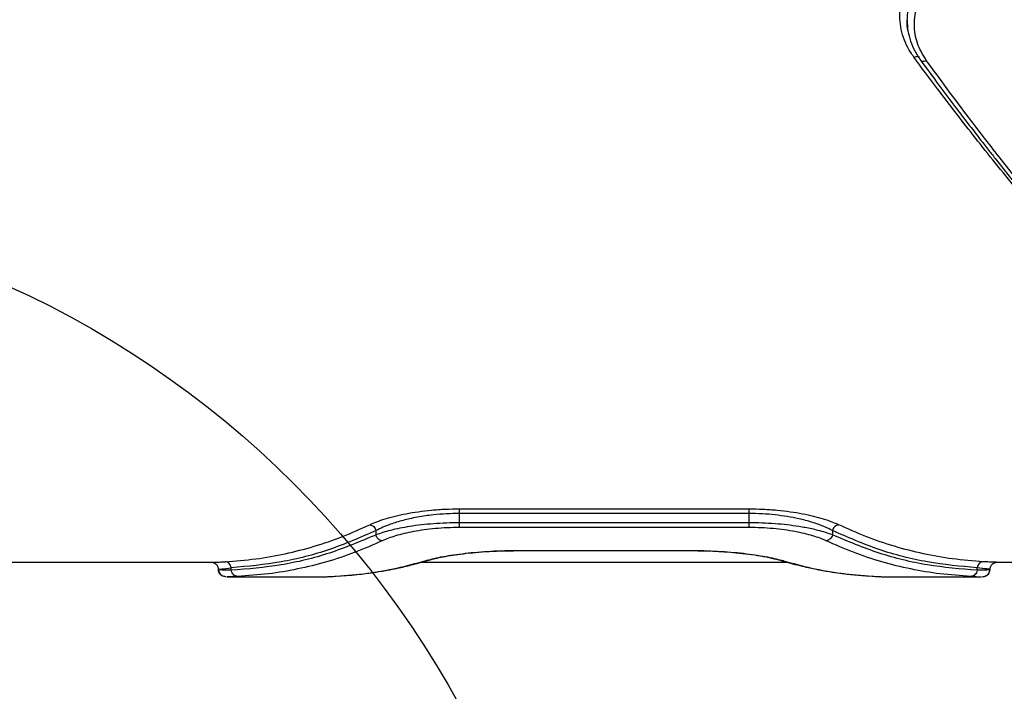
# Model space of a CAD drawing. Units: millimetres. Extents: x 17332 to 22924, y 40932 to 48728.
# Drawn here: x 19342 to 19546, y 44969 to 45108 of the extents above; entities that cross this region are included whole.
import ezdxf

# ---------------------------------------------------------------- set-up
doc = ezdxf.new("R2010")
doc.units = ezdxf.units.MM
doc.header["$LTSCALE"] = 200
doc.layers.add('OTWORY_MONTAŻOWE', color=1, linetype='Continuous')

msp = doc.modelspace()

# ---------------------------------------------------------------- linework, layer by layer
at = {"color": 7, "linetype": 'Continuous', "lineweight": 25}
for p, q in [((19432.78, 45006.68), (19492.78, 45006.68)), ((19492.78, 45005.7), (19432.78, 45005.7)), ((19432.78, 45003.78), (19432.78, 45005.7)), ((19492.78, 45003.78), (19432.78, 45003.78)), ((19492.78, 45005.7), (19492.78, 45003.78)), ((19415.46, 45001.28), (19415.46, 45002.15)), ((19492.78, 45002.8), (19432.78, 45002.8)), ((19510.1, 45002.15), (19510.1, 45001.28)), ((19444.3, 44998), (19481.25, 44998)), ((19444.33, 44998.03), (19481.23, 44998.03)), ((19298.58, 44995.58), (19381.49, 44995.58)), ((19424.73, 44995.58), (19500.79, 44995.58)), ((19544.07, 44995.58), (19666.4, 44995.58)), ((19382.95, 44994.06), (19382.78, 44994.09)), ((19385.46, 44993.92), (19385.46, 44994.43)), ((19540.1, 44993.92), (19540.1, 44994.43)), ((19384.67, 44992.59), (19384.63, 44992.59)), ((19384.67, 44992.58), (19404.59, 44992.58)), ((19520.97, 44992.58), (19540.89, 44992.58)), ((19540.89, 44992.59), (19540.92, 44992.59))]:
    msp.add_line(p, q, dxfattribs=at)
at = {"color": 1, "linetype": 'Continuous', "lineweight": 25}
for p, q in [((19444.33, 44998.03), (19444.33, 44998.03)), ((19481.23, 44998.03), (19481.23, 44998.03)), ((19425.64, 44995.9), (19426.11, 44995.98)), ((19499.92, 44995.9), (19499.45, 44995.98))]:
    msp.add_line(p, q, dxfattribs=at)
at = {"color": 7, "linetype": 'Continuous', "lineweight": 25}
for points, knots in [([(19526.96, 45100.41), (19526.53, 45101.06), (19525.65, 45102.36), (19524.76, 45104.48), (19524.2, 45106.68), (19524.02, 45108.94), (19524.21, 45111.21), (19524.76, 45113.46), (19525.65, 45115.65), (19526.53, 45117.02), (19526.96, 45117.71)], [0, 0, 0, 0, 0.124965, 0.250388, 0.375242, 0.500392, 0.625149, 0.750015, 0.875124, 1, 1, 1, 1]), ([(19525.59, 45108.05), (19525.7, 45109.48), (19525.94, 45112.33), (19527.49, 45114.93), (19528.26, 45116.23)], [0, 0, 0, 0, 0.499551, 1, 1, 1, 1]), ([(19529.56, 45099.74), (19528.86, 45100.9), (19527.46, 45103.23), (19526.9, 45107.16), (19527.46, 45111.15), (19528.86, 45113.57), (19529.56, 45114.79)], [0, 0, 0, 0, 0.2498112, 0.4998312, 0.7497746, 1, 1, 1, 1]), ([(19525.75, 45105.97), (19525.75, 45105.97), (19525.55, 45106.65), (19525.56, 45107.35), (19525.58, 45108.05)], [0, 0, 0, 0, 0.000577, 1, 1, 1, 1]), ([(19525.59, 45108.09), (19525.62, 45107.35), (19525.68, 45105.88), (19526.24, 45103.73), (19527.09, 45101.67), (19527.94, 45100.4), (19528.36, 45099.77)], [0, 0, 0, 0, 0.25026, 0.500548, 0.750626, 1, 1, 1, 1]), ([(19556.96, 45062.69), (19555.64, 45064.23), (19552.93, 45067.39), (19548.73, 45072.44), (19544.48, 45077.65), (19540.3, 45082.9), (19536.13, 45088.25), (19531.7, 45094.03), (19528.59, 45098.22), (19526.96, 45100.41)], [0, 0, 0, 0, 0.13354, 0.274353, 0.422438, 0.559528, 0.691392, 0.838215, 1, 1, 1, 1]), ([(19528.36, 45099.77), (19529.63, 45098.04), (19532.01, 45094.81), (19535.31, 45090.41), (19538.09, 45086.77), (19540.35, 45083.83), (19542.21, 45081.44), (19543.69, 45079.56), (19544.92, 45078.01), (19545.96, 45076.7), (19547.1, 45075.27), (19548.52, 45073.51), (19550.36, 45071.25), (19552.65, 45068.46), (19555.39, 45065.16), (19557.36, 45062.85), (19558.42, 45061.6)], [0, 0, 0, 0, 0.126341, 0.23552, 0.327543, 0.402422, 0.461012, 0.512952, 0.54933, 0.583505, 0.617199, 0.663423, 0.724843, 0.801437, 0.89317, 1, 1, 1, 1]), ([(19559.56, 45061.44), (19558.41, 45062.8), (19556.06, 45065.59), (19552.42, 45070), (19548.6, 45074.72), (19544.92, 45079.37), (19541.32, 45084.01), (19537.73, 45088.71), (19533.77, 45093.98), (19531.01, 45097.76), (19529.56, 45099.74)], [0, 0, 0, 0, 0.116217, 0.238164, 0.365843, 0.499252, 0.606117, 0.725197, 0.856492, 1, 1, 1, 1]), ([(19414.16, 45003.38), (19414.62, 45003.59), (19415.56, 45004), (19417.33, 45004.61), (19419.35, 45005.17), (19421.66, 45005.68), (19424.19, 45006.1), (19426.93, 45006.43), (19429.81, 45006.64), (19431.79, 45006.67), (19432.78, 45006.68)], [0, 0, 0, 0, 0.1247504, 0.2498384, 0.3761236, 0.4998949, 0.626655, 0.7502273, 0.8751863, 1, 1, 1, 1]), ([(19432.78, 45005.7), (19432.78, 45005.82), (19432.78, 45006.04), (19432.78, 45006.32), (19432.78, 45006.55), (19432.78, 45006.64), (19432.78, 45006.68)], [0, 0, 0, 0, 0.250029, 0.500001, 0.75001, 1, 1, 1, 1]), ([(19492.78, 45006.68), (19493.77, 45006.67), (19495.75, 45006.64), (19498.65, 45006.42), (19501.39, 45006.1), (19503.91, 45005.68), (19506.21, 45005.17), (19508.23, 45004.61), (19510, 45004), (19510.93, 45003.59), (19511.4, 45003.38)], [0, 0, 0, 0, 0.125015, 0.250181, 0.375273, 0.500399, 0.624009, 0.750391, 0.8753, 1, 1, 1, 1]), ([(19492.78, 45006.68), (19492.78, 45006.64), (19492.78, 45006.55), (19492.78, 45006.32), (19492.78, 45006.04), (19492.78, 45005.82), (19492.78, 45005.7)], [0, 0, 0, 0, 0.24999, 0.499999, 0.749971, 1, 1, 1, 1]), ([(19432.78, 45005.7), (19431.87, 45005.69), (19430.02, 45005.66), (19427.65, 45005.46), (19425.66, 45005.21), (19424.02, 45004.94), (19422.48, 45004.63), (19421.04, 45004.28), (19419.69, 45003.9), (19418.27, 45003.42), (19416.78, 45002.84), (19415.92, 45002.39), (19415.46, 45002.15)], [0, 0, 0, 0, 0.122114, 0.247477, 0.327477, 0.410563, 0.496966, 0.57638, 0.659993, 0.747918, 0.867273, 1, 1, 1, 1]), ([(19432.78, 45003.78), (19431.87, 45003.77), (19430.03, 45003.75), (19427.37, 45003.59), (19424.81, 45003.35), (19422.47, 45003.03), (19420.32, 45002.64), (19418.46, 45002.23), (19416.79, 45001.76), (19415.92, 45001.44), (19415.46, 45001.28)], [0, 0, 0, 0, 0.124224, 0.251379, 0.373525, 0.501893, 0.622298, 0.751159, 0.869623, 1, 1, 1, 1]), ([(19432.78, 45002.8), (19432.78, 45002.84), (19432.78, 45002.92), (19432.78, 45003.15), (19432.78, 45003.44), (19432.78, 45003.67), (19432.78, 45003.78)], [0, 0, 0, 0, 0.250042, 0.499999, 0.749996, 1, 1, 1, 1]), ([(19510.1, 45002.15), (19509.79, 45002.31), (19509.21, 45002.63), (19508.2, 45003.07), (19507.09, 45003.49), (19505.87, 45003.9), (19504.53, 45004.28), (19502.84, 45004.69), (19500.77, 45005.09), (19498.21, 45005.43), (19495.54, 45005.66), (19493.69, 45005.69), (19492.78, 45005.7)], [0, 0, 0, 0, 0.090272, 0.174243, 0.251941, 0.339835, 0.423436, 0.502834, 0.631079, 0.752102, 0.8776, 1, 1, 1, 1]), ([(19510.1, 45001.28), (19509.64, 45001.44), (19508.77, 45001.76), (19507.28, 45002.17), (19505.86, 45002.51), (19504.51, 45002.78), (19502.83, 45003.06), (19500.75, 45003.35), (19498.19, 45003.59), (19495.53, 45003.75), (19493.69, 45003.77), (19492.78, 45003.78)], [0, 0, 0, 0, 0.130189, 0.248664, 0.335687, 0.418761, 0.497965, 0.626509, 0.748556, 0.875531, 1, 1, 1, 1]), ([(19492.78, 45003.78), (19492.78, 45003.67), (19492.78, 45003.44), (19492.78, 45003.15), (19492.78, 45002.92), (19492.78, 45002.84), (19492.78, 45002.8)], [0, 0, 0, 0, 0.250004, 0.500001, 0.749958, 1, 1, 1, 1]), ([(19384.16, 44995.7), (19386.29, 44995.86), (19390.48, 44996.19), (19396.63, 44997.29), (19402.63, 44998.83), (19408.49, 45000.81), (19412.29, 45002.53), (19414.16, 45003.38)], [0, 0, 0, 0, 0.206574, 0.405814, 0.605226, 0.805682, 1, 1, 1, 1]), ([(19415.46, 45002.15), (19412.26, 45000.76), (19405.83, 44997.97), (19395.81, 44995.4), (19388.91, 44994.76), (19385.46, 44994.43)], [0, 0, 0, 0, 0.330975, 0.664472, 1, 1, 1, 1]), ([(19414.16, 45003.38), (19414.3, 45003.34), (19414.6, 45003.28), (19414.99, 45003), (19415.3, 45002.62), (19415.41, 45002.31), (19415.46, 45002.15)], [0, 0, 0, 0, 0.249959, 0.499941, 0.749799, 1, 1, 1, 1]), ([(19432.78, 45002.8), (19431.93, 45002.79), (19430.23, 45002.77), (19427.75, 45002.59), (19425.39, 45002.33), (19423.22, 45001.97), (19421.24, 45001.55), (19418.89, 45000.93), (19417.61, 45000.4), (19416.76, 45000.05)], [0, 0, 0, 0, 0.124435, 0.249371, 0.37261, 0.499107, 0.622837, 0.749263, 1, 1, 1, 1]), ([(19508.8, 45000.05), (19508.4, 45000.23), (19507.59, 45000.58), (19506.07, 45001.08), (19504.33, 45001.55), (19502.35, 45001.97), (19500.18, 45002.32), (19497.82, 45002.59), (19495.33, 45002.77), (19493.63, 45002.79), (19492.78, 45002.8)], [0, 0, 0, 0, 0.125255, 0.2509, 0.37736, 0.500914, 0.626048, 0.750639, 0.875377, 1, 1, 1, 1]), ([(19511.4, 45003.38), (19511.25, 45003.34), (19510.96, 45003.28), (19510.57, 45003), (19510.25, 45002.62), (19510.15, 45002.31), (19510.1, 45002.15)], [0, 0, 0, 0, 0.250007, 0.499943, 0.749782, 1, 1, 1, 1]), ([(19540.1, 44994.43), (19536.64, 44994.76), (19529.75, 44995.4), (19519.72, 44997.98), (19513.3, 45000.76), (19510.1, 45002.15)], [0, 0, 0, 0, 0.335728, 0.669222, 1, 1, 1, 1]), ([(19541.4, 44995.7), (19539.26, 44995.86), (19535.07, 44996.19), (19528.93, 44997.29), (19522.93, 44998.83), (19517.07, 45000.81), (19513.27, 45002.53), (19511.4, 45003.38)], [0, 0, 0, 0, 0.206574, 0.405817, 0.605227, 0.805684, 1, 1, 1, 1]), ([(19415.46, 45001.28), (19412.26, 44999.93), (19405.83, 44997.23), (19395.8, 44994.78), (19388.91, 44994.21), (19385.46, 44993.92)], [0, 0, 0, 0, 0.330812, 0.664304, 1, 1, 1, 1]), ([(19416.76, 45000.05), (19414.88, 44999.22), (19411.08, 44997.54), (19405.22, 44995.61), (19399.22, 44994.12), (19393.08, 44993.08), (19388.89, 44992.8), (19386.76, 44992.66)], [0, 0, 0, 0, 0.194324, 0.394822, 0.594216, 0.793408, 1, 1, 1, 1]), ([(19416.76, 45000.05), (19416.59, 45000.09), (19416.26, 45000.16), (19415.87, 45000.48), (19415.59, 45000.87), (19415.5, 45001.14), (19415.46, 45001.28)], [0, 0, 0, 0, 0.280012, 0.5595013, 0.779776, 1, 1, 1, 1]), ([(19510.1, 45001.28), (19510.04, 45001.1), (19509.92, 45000.76), (19509.57, 45000.37), (19509.19, 45000.13), (19508.93, 45000.08), (19508.8, 45000.05)], [0, 0, 0, 0, 0.279685, 0.559323, 0.779538, 1, 1, 1, 1]), ([(19538.8, 44992.66), (19536.67, 44992.8), (19532.48, 44993.08), (19526.33, 44994.12), (19520.33, 44995.61), (19514.47, 44997.54), (19510.67, 44999.22), (19508.8, 45000.05)], [0, 0, 0, 0, 0.20659, 0.405784, 0.605178, 0.805675, 1, 1, 1, 1]), ([(19540.1, 44993.92), (19536.64, 44994.21), (19529.76, 44994.78), (19519.73, 44997.23), (19513.3, 44999.93), (19510.1, 45001.28)], [0, 0, 0, 0, 0.335496, 0.668993, 1, 1, 1, 1]), ([(19425.64, 44995.9), (19426.12, 44996.03), (19427.07, 44996.3), (19428.89, 44996.69), (19430.95, 44997.06), (19433.28, 44997.38), (19435.82, 44997.66), (19438.55, 44997.87), (19441.41, 44998), (19443.35, 44998.02), (19444.33, 44998.03)], [0, 0, 0, 0, 0.125263, 0.250932, 0.376866, 0.500989, 0.626269, 0.750927, 0.875492, 1, 1, 1, 1]), ([(19426.1, 44995.95), (19426.98, 44996.18), (19428.31, 44996.54), (19430.79, 44996.99), (19432.96, 44997.31), (19435.44, 44997.59), (19438.19, 44997.82), (19441.19, 44997.97), (19443.27, 44997.99), (19444.33, 44998)], [0, 0, 0, 0, 0.227263, 0.346688, 0.469749, 0.597057, 0.72774, 0.861916, 1, 1, 1, 1]), ([(19481.23, 44998.03), (19482.2, 44998.02), (19484.16, 44998), (19487.01, 44997.86), (19489.74, 44997.66), (19492.28, 44997.38), (19494.62, 44997.05), (19496.68, 44996.69), (19498.49, 44996.3), (19499.44, 44996.03), (19499.92, 44995.9)], [0, 0, 0, 0, 0.124618, 0.249762, 0.37347, 0.499328, 0.624418, 0.749729, 0.875025, 1, 1, 1, 1]), ([(19481.23, 44998), (19481.87, 44998), (19483.24, 44997.99), (19485.41, 44997.92), (19487.78, 44997.79), (19490.27, 44997.58), (19492.82, 44997.28), (19495.3, 44996.91), (19497.63, 44996.45), (19498.83, 44996.12), (19499.46, 44995.95)], [0, 0, 0, 0, 0.083636, 0.179366, 0.286857, 0.405709, 0.536395, 0.679199, 0.833916, 1, 1, 1, 1]), ([(19381.49, 44995.58), (19381.58, 44995.57), (19381.75, 44995.55), (19382.15, 44995.35), (19382.45, 44995.05), (19382.63, 44994.78), (19382.76, 44994.45), (19382.77, 44994.2), (19382.78, 44994.08)], [0, 0, 0, 0, 0.32758, 0.591743, 0.70498, 0.808691, 0.905951, 1, 1, 1, 1]), ([(19385.46, 44994.43), (19385.42, 44994.6), (19385.33, 44994.94), (19385.02, 44995.35), (19384.62, 44995.64), (19384.31, 44995.68), (19384.16, 44995.7)], [0, 0, 0, 0, 0.250017, 0.499945, 0.750024, 1, 1, 1, 1]), ([(19407.22, 44992.7), (19409.37, 44992.86), (19413.61, 44993.19), (19419.75, 44994.28), (19423.7, 44995.36), (19425.64, 44995.9)], [0, 0, 0, 0, 0.345618, 0.678948, 1, 1, 1, 1]), ([(19407.66, 44992.74), (19408.42, 44992.79), (19409.87, 44992.88), (19411.88, 44993.08), (19413.55, 44993.28), (19414.89, 44993.47), (19416.23, 44993.67), (19417.88, 44993.96), (19420.13, 44994.4), (19422.94, 44995.05), (19424.98, 44995.63), (19426.1, 44995.95)], [0, 0, 0, 0, 0.121736, 0.231905, 0.322158, 0.392494, 0.447905, 0.539059, 0.661464, 0.815112, 1, 1, 1, 1]), ([(19499.46, 44995.95), (19500.24, 44995.72), (19501.69, 44995.31), (19503.7, 44994.8), (19505.35, 44994.43), (19506.67, 44994.16), (19508, 44993.9), (19509.65, 44993.62), (19511.92, 44993.28), (19514.71, 44992.95), (19516.76, 44992.82), (19517.85, 44992.74)], [0, 0, 0, 0, 0.1303722, 0.2407907, 0.331251, 0.401753, 0.4572897, 0.5486469, 0.6713257, 0.8253232, 1, 1, 1, 1]), ([(19499.92, 44995.9), (19501.86, 44995.36), (19505.8, 44994.28), (19511.95, 44993.19), (19516.18, 44992.86), (19518.34, 44992.7)], [0, 0, 0, 0, 0.321052, 0.654382, 1, 1, 1, 1]), ([(19541.4, 44995.7), (19541.24, 44995.68), (19540.94, 44995.64), (19540.53, 44995.35), (19540.22, 44994.94), (19540.14, 44994.6), (19540.1, 44994.43)], [0, 0, 0, 0, 0.249974, 0.500028, 0.750002, 1, 1, 1, 1]), ([(19542.78, 44994.08), (19542.78, 44994.2), (19542.8, 44994.45), (19542.93, 44994.78), (19543.11, 44995.05), (19543.4, 44995.35), (19543.8, 44995.55), (19543.97, 44995.57), (19544.06, 44995.58)], [0, 0, 0, 0, 0.093895, 0.191042, 0.294727, 0.407978, 0.672272, 1, 1, 1, 1]), ([(19382.78, 44994.09), (19382.9, 44994.12), (19383.13, 44994.18), (19384.68, 44994.35), (19385.46, 44994.43)], [0, 0, 0, 0, 0.500363, 1, 1, 1, 1]), ([(19384.28, 44992.59), (19384.06, 44992.62), (19383.62, 44992.68), (19383.13, 44993.08), (19382.83, 44993.58), (19382.8, 44993.92), (19382.78, 44994.09)], [0, 0, 0, 0, 0.280123, 0.55924, 0.779689, 1, 1, 1, 1]), ([(19382.82, 44994.05), (19382.86, 44993.86), (19382.93, 44993.46), (19383.32, 44992.98), (19383.86, 44992.64), (19384.28, 44992.6), (19384.48, 44992.58)], [0, 0, 0, 0, 0.253779, 0.505441, 0.754159, 1, 1, 1, 1]), ([(19386.76, 44992.66), (19386.6, 44992.68), (19386.29, 44992.72), (19385.89, 44993), (19385.58, 44993.41), (19385.5, 44993.75), (19385.46, 44993.92)], [0, 0, 0, 0, 0.250298, 0.500095, 0.750057, 1, 1, 1, 1]), ([(19540.1, 44993.92), (19540.06, 44993.75), (19539.97, 44993.41), (19539.67, 44993), (19539.26, 44992.72), (19538.95, 44992.68), (19538.8, 44992.66)], [0, 0, 0, 0, 0.249967, 0.499935, 0.749696, 1, 1, 1, 1]), ([(19542.78, 44994.09), (19542.66, 44994.12), (19542.42, 44994.18), (19540.87, 44994.35), (19540.1, 44994.43)], [0, 0, 0, 0, 0.499393, 1, 1, 1, 1]), ([(19542.78, 44994.09), (19542.66, 44994.04), (19542.42, 44993.94), (19540.87, 44993.93), (19540.1, 44993.92)], [0, 0, 0, 0, 0.499979, 1, 1, 1, 1]), ([(19541.07, 44992.58), (19541.28, 44992.6), (19541.7, 44992.64), (19542.24, 44992.98), (19542.62, 44993.46), (19542.7, 44993.86), (19542.73, 44994.05)], [0, 0, 0, 0, 0.245844, 0.494533, 0.746218, 1, 1, 1, 1]), ([(19541.28, 44992.59), (19541.5, 44992.62), (19541.94, 44992.68), (19542.43, 44993.08), (19542.72, 44993.58), (19542.76, 44993.92), (19542.78, 44994.09)], [0, 0, 0, 0, 0.280159, 0.559262, 0.7797, 1, 1, 1, 1]), ([(19404.59, 44992.58), (19404.74, 44992.58), (19405.04, 44992.58), (19405.92, 44992.63), (19406.79, 44992.67), (19407.22, 44992.7)], [0, 0, 0, 0, 0.320013, 0.660847, 1, 1, 1, 1]), ([(19518.34, 44992.7), (19518.77, 44992.67), (19519.64, 44992.63), (19520.51, 44992.58), (19520.82, 44992.58), (19520.97, 44992.58)], [0, 0, 0, 0, 0.339882, 0.67974, 1, 1, 1, 1])]:
    msp.add_open_spline(points, degree=3, knots=knots, dxfattribs=at)
at = {"color": 1, "linetype": 'Continuous', "lineweight": 25}
for points, knots in [([(19526.96, 45100.41), (19527.13, 45100.47), (19527.47, 45100.59), (19527.88, 45100.57), (19528.12, 45100.48), (19528.16, 45100.38), (19528.16, 45100.37)], [0, 0, 0, 0, 0.3281301, 0.6563218, 0.9842249, 1, 1, 1, 1]), ([(19528.37, 45099.78), (19528.38, 45099.76), (19528.43, 45099.63), (19528.7, 45099.56), (19529.12, 45099.57), (19529.41, 45099.68), (19529.56, 45099.74)], [0, 0, 0, 0, 0.058687, 0.423708, 0.711566, 1, 1, 1, 1]), ([(19381.49, 44995.58), (19381.64, 44995.58), (19381.96, 44995.58), (19382.86, 44995.63), (19383.72, 44995.67), (19384.16, 44995.7)], [0, 0, 0, 0, 0.3269, 0.663836, 1, 1, 1, 1]), ([(19544.07, 44995.58), (19543.91, 44995.58), (19543.6, 44995.58), (19542.7, 44995.63), (19541.83, 44995.67), (19541.4, 44995.7)], [0, 0, 0, 0, 0.324664, 0.66295, 1, 1, 1, 1]), ([(19385.46, 44993.92), (19384.67, 44993.93), (19383.29, 44993.94), (19383.05, 44994.02), (19382.95, 44994.06)], [0, 0, 0, 0, 0.571896, 1, 1, 1, 1]), ([(19386.76, 44992.66), (19386, 44992.62), (19384.94, 44992.57), (19384.73, 44992.58), (19384.67, 44992.59)], [0, 0, 0, 0, 0.721617, 1, 1, 1, 1]), ([(19538.8, 44992.66), (19539.56, 44992.62), (19540.62, 44992.57), (19540.83, 44992.58), (19540.89, 44992.59)], [0, 0, 0, 0, 0.721635, 1, 1, 1, 1])]:
    msp.add_open_spline(points, degree=3, knots=knots, dxfattribs=at)
at = {"layer": 'OTWORY_MONTAŻOWE'}
msp.add_circle((19256.89, 44870.58), 200, dxfattribs=at)

doc.saveas('drawing.dxf')
